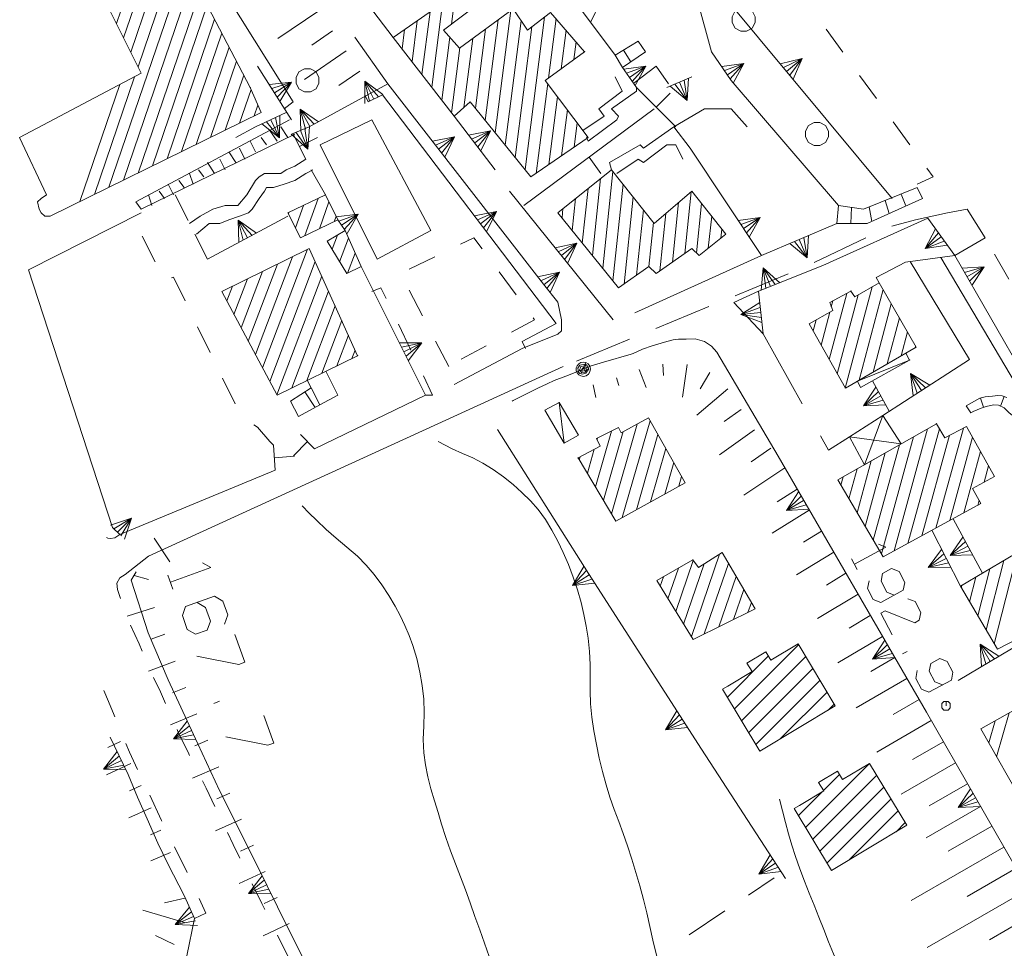
# Model space of a CAD drawing. Extents: x 2501204 to 2510112, y 4552515 to 4555012.
# Drawn here: x 2508992 to 2509129, y 4554663 to 4554793 of the extents above; entities that cross this region are included whole.
import ezdxf

# ---------------------------------------------------------------- set-up
doc = ezdxf.new("R2010")
doc.units = 0
doc.header["$MEASUREMENT"] = 0
doc.layers.add('146', color=250, linetype='CONTINUOUS', lineweight=5)
pattern_1 = [(45, (6548.4538, 2512.4368), (-1.3258252147, 1.3258252147), [])]

msp = doc.modelspace()

# ---------------------------------------------------------------- hatches: boundary and pattern name
at = {"layer": '146', "linetype": 'Continuous'}
h = msp.add_hatch(dxfattribs=at)
h.set_pattern_fill('ANSI31', color=256, scale=15, style=0)
h.set_pattern_definition(pattern_1)
h.paths.add_polyline_path([(2509090.73, 4554699.76), (2509094.11, 4554701.79), (2509093.4, 4554702.97), (2509096.03, 4554704.54), (2509096.74, 4554703.37), (2509100.55, 4554705.65), (2509105.74, 4554697), (2509095.19, 4554690.66), (2509090, 4554699.32)])
h = msp.add_hatch(dxfattribs=at)
h.set_pattern_fill('ANSI31', color=256, scale=15, style=0)
h.set_pattern_definition(pattern_1)
h.paths.add_polyline_path([(2509100.75, 4554683.07), (2509104.13, 4554685.1), (2509103.42, 4554686.27), (2509106.05, 4554687.85), (2509106.76, 4554686.68), (2509110.56, 4554688.96), (2509115.76, 4554680.3), (2509105.21, 4554673.97), (2509100.01, 4554682.63)])

# ---------------------------------------------------------------- linework, layer by layer
at = {"layer": '146', "lineweight": 5}
for p, q in [((2509052.08, 4554792.3), (2509054.4, 4554810.38)), ((2509052.33, 4554806.81), (2509049.34, 4554783.48)), ((2509005.23, 4554792.38), (2509009.37, 4554804.52)), ((2509011.41, 4554805.54), (2509006.24, 4554790.37)), ((2509007.24, 4554788.36), (2509012.83, 4554804.74)), ((2509029.95, 4554781.44), (2509015.2, 4554804.94)), ((2509088.45, 4554788.44), (2509084.2, 4554803.94)), ((2509113.7, 4554767.94), (2509084.2, 4554803.44)), ((2509013.85, 4554802.78), (2509008.25, 4554786.35)), ((2509004.19, 4554769.49), (2509014.87, 4554800.83)), ((2509074.95, 4554787.94), (2509066.45, 4554799.44)), ((2509015.89, 4554798.87), (2509006.22, 4554770.48)), ((2509043.95, 4554790.44), (2509038.2, 4554797.94)), ((2509008.25, 4554771.48), (2509016.92, 4554796.91)), ((2509017.94, 4554794.95), (2509010.28, 4554772.48)), ((2509033.52, 4554794.16), (2509027.79, 4554790.28)), ((2509047.95, 4554785.26), (2509049.08, 4554794.04)), ((2509060.39, 4554794.21), (2509058.2, 4554777.12)), ((2509012.31, 4554773.48), (2509018.96, 4554793)), ((2509047.3, 4554792.78), (2509046.57, 4554787.06)), ((2509056.81, 4554778.85), (2509058.61, 4554792.91)), ((2509059.59, 4554775.4), (2509061.82, 4554792.77)), ((2509062.38, 4554771.96), (2509065.11, 4554793.29)), ((2509066.7, 4554793.08), (2509065.63, 4554784.75)), ((2509019.99, 4554791.04), (2509014.34, 4554774.48)), ((2509035.44, 4554791.35), (2509032.55, 4554789.38)), ((2509045.18, 4554788.85), (2509045.53, 4554791.54)), ((2509056.83, 4554791.6), (2509055.42, 4554780.57)), ((2509063.32, 4554791.92), (2509060.99, 4554773.68)), ((2509067.41, 4554786.05), (2509068.1, 4554791.45)), ((2509106.82, 4554788.38), (2509104.47, 4554791.62)), ((2509043.2, 4554783.94), (2509038.57, 4554790.46)), ((2509050.72, 4554781.69), (2509051.84, 4554790.46)), ((2509053.81, 4554780.65), (2509055.05, 4554790.3)), ((2509069.51, 4554789.83), (2509069.19, 4554787.34)), ((2509078.2, 4554789.94), (2509074.95, 4554787.94)), ((2509078.2, 4554789.94), (2509074.95, 4554787.94)), ((2509016.37, 4554775.48), (2509021.01, 4554789.08)), ((2509037.36, 4554788.55), (2509031.51, 4554784.54)), ((2509053.27, 4554788.99), (2509052.1, 4554779.89)), ((2509076.16, 4554788.68), (2509077.16, 4554787.05)), ((2509091.2, 4554784.44), (2509088.45, 4554788.44)), ((2509022.03, 4554787.12), (2509018.4, 4554776.47)), ((2509090.66, 4554785.22), (2509092.97, 4554786.81)), ((2509098.95, 4554785.69), (2509101.11, 4554787.48)), ((2509020.43, 4554777.47), (2509023.05, 4554785.17)), ((2509029.7, 4554778.94), (2509024.95, 4554786.44)), ((2509039.28, 4554785.74), (2509036.32, 4554783.72)), ((2509077.95, 4554783.44), (2509076, 4554786.26)), ((2509076.98, 4554784.85), (2509079.28, 4554786.44)), ((2509080.7, 4554786.44), (2509077.6, 4554784.05)), ((2509082.45, 4554783.94), (2509080.7, 4554786.44)), ((2509111.51, 4554781.9), (2509109.16, 4554785.14)), ((2509000.13, 4554767.49), (2509005.71, 4554783.85)), ((2509007.77, 4554784.94), (2509002.16, 4554768.49)), ((2509027.33, 4554782.69), (2509029.69, 4554784.19)), ((2509043.2, 4554783.94), (2509032.2, 4554777.94)), ((2509041.23, 4554781.83), (2509039.98, 4554784.33)), ((2509064.95, 4554755.94), (2509043.2, 4554783.94)), ((2509065.54, 4554784), (2509063.92, 4554771.44)), ((2509082.2, 4554783.44), (2509085.7, 4554784.94)), ((2509083.95, 4554784.19), (2509085.06, 4554781.61)), ((2509106.2, 4554766.94), (2509091.2, 4554784.44)), ((2509024.07, 4554783.18), (2509022.46, 4554778.47)), ((2509040.45, 4554781.44), (2509039.95, 4554782.44)), ((2509042.45, 4554782.44), (2509040.45, 4554781.44)), ((2509066.7, 4554750.44), (2509042.45, 4554782.44)), ((2509083.45, 4554777.94), (2509077.95, 4554783.44)), ((2509080.7, 4554780.69), (2509082.68, 4554782.67)), ((2509028.7, 4554780.44), (2509029.95, 4554781.44)), ((2509065.69, 4554772.66), (2509066.91, 4554782.16)), ((2509024.49, 4554779.47), (2509025.01, 4554780.98)), ((2509024.7, 4554777.94), (2509028.95, 4554779.94)), ((2509032.26, 4554777.97), (2509030.92, 4554780.43)), ((2509062.2, 4554766.94), (2509080.45, 4554780.44)), ((2509068.29, 4554780.33), (2509067.46, 4554773.87)), ((2509087.45, 4554780.44), (2509083.2, 4554777.94)), ((2509089.45, 4554780.44), (2509087.45, 4554780.44)), ((2509091.2, 4554780.44), (2509089.45, 4554780.44)), ((2509093.45, 4554777.94), (2509091.2, 4554780.44)), ((2509007.95, 4554767.44), (2509029.45, 4554778.94)), ((2509026.83, 4554778.94), (2509028.02, 4554776.4)), ((2509058.2, 4554771.94), (2509052.45, 4554779.44)), ((2509069.23, 4554775.09), (2509069.67, 4554778.49)), ((2509116.2, 4554775.42), (2509113.86, 4554778.66)), ((2509008.7, 4554766.44), (2509030.2, 4554776.94)), ((2509021.95, 4554776.44), (2509024.7, 4554777.94)), ((2509026.7, 4554777.44), (2509027.7, 4554775.94)), ((2509029.2, 4554776.44), (2509028.2, 4554777.94)), ((2509029.7, 4554776.94), (2509032.2, 4554777.94)), ((2509031.7, 4554773.44), (2509029.95, 4554776.94)), ((2509030.95, 4554777.44), (2509031.99, 4554774.84)), ((2509055.33, 4554775.69), (2509057.55, 4554777.39)), ((2509024.7, 4554774.44), (2509023.95, 4554775.94)), ((2509026.2, 4554775.44), (2509025.45, 4554776.44)), ((2509030.83, 4554775.19), (2509033.33, 4554776.44)), ((2509050.28, 4554774.83), (2509052.49, 4554776.55)), ((2509071.05, 4554776.65), (2509071, 4554776.3)), ((2509021.95, 4554772.94), (2509020.95, 4554774.44)), ((2509022.45, 4554774.94), (2509023.2, 4554773.44)), ((2509095.45, 4554759.94), (2509085.45, 4554774.94)), ((2509017.95, 4554772.94), (2509018.95, 4554771.44)), ((2509020.45, 4554771.94), (2509019.7, 4554773.44)), ((2509071.33, 4554773.69), (2509072.99, 4554771.44)), ((2509015.45, 4554771.44), (2509015.95, 4554769.94)), ((2509017.45, 4554770.94), (2509016.7, 4554771.94)), ((2509034.45, 4554768.44), (2509032.47, 4554771.91)), ((2509073.23, 4554758.18), (2509074.65, 4554771.69)), ((2509014.7, 4554769.44), (2509013.95, 4554770.44)), ((2509072.94, 4554770.73), (2509071.81, 4554759.94)), ((2509011.95, 4554767.94), (2509011.2, 4554768.94)), ((2509012.45, 4554769.94), (2509013.2, 4554768.44)), ((2509074.7, 4554750.94), (2509060.2, 4554768.94)), ((2509070.38, 4554761.7), (2509071.18, 4554769.32)), ((2509076.07, 4554769.91), (2509074.65, 4554756.43)), ((2509085.62, 4554768.87), (2509084.71, 4554760.24)), ((2509008.7, 4554766.44), (2509007.95, 4554767.44)), ((2509009.7, 4554768.44), (2509010.2, 4554766.94)), ((2509013.45, 4554768.44), (2509015.24, 4554764.86)), ((2509031.58, 4554762.73), (2509033.43, 4554767.94)), ((2509034.95, 4554767.44), (2509033.62, 4554763.7)), ((2509069.43, 4554767.92), (2509068.96, 4554763.46)), ((2509076.22, 4554755.97), (2509077.5, 4554768.14)), ((2509082.97, 4554759.03), (2509083.85, 4554767.35)), ((2509086.33, 4554760.32), (2509087.05, 4554767.23)), ((2509112.75, 4554767.66), (2509113.29, 4554765.83)), ((2509114.98, 4554768.55), (2509115.62, 4554766.88)), ((2508992.95, 4554757.94), (2509008.7, 4554765.94)), ((2509029.27, 4554765.79), (2509029.34, 4554766)), ((2509031.38, 4554766.96), (2509030.26, 4554763.81)), ((2509056.13, 4554764.39), (2509058.36, 4554766.09)), ((2509067.54, 4554765.22), (2509067.67, 4554766.51)), ((2509078.92, 4554766.36), (2509077.95, 4554757.2)), ((2509108.03, 4554766.68), (2509107.92, 4554764.44)), ((2509110.47, 4554766.74), (2509110.85, 4554764.73)), ((2509124.2, 4554766.44), (2509121.45, 4554765.94)), ((2509029.2, 4554765.44), (2509017.95, 4554759.44)), ((2509023.58, 4554762.44), (2509022.26, 4554764.91)), ((2509035.66, 4554764.67), (2509035.94, 4554765.45)), ((2509037.2, 4554763.44), (2509036.2, 4554764.94)), ((2509036.7, 4554764.19), (2509039.03, 4554765.74)), ((2509079.69, 4554758.43), (2509080.34, 4554764.58)), ((2509082.08, 4554765.83), (2509081.24, 4554757.81)), ((2509088.47, 4554765.44), (2509088, 4554760.98)), ((2509092.94, 4554763.71), (2509095.27, 4554765.26)), ((2509118.71, 4554765.17), (2509104.02, 4554758.54)), ((2509118.71, 4554765.17), (2509122.45, 4554759.94)), ((2509089.76, 4554762.38), (2509089.89, 4554763.65)), ((2509095.45, 4554759.94), (2509105.95, 4554764.44)), ((2509010.64, 4554759.07), (2509008.85, 4554762.64)), ((2509017.95, 4554759.44), (2509016.2, 4554762.94)), ((2509036.14, 4554762.8), (2509035.39, 4554760.82)), ((2509036.44, 4554759.09), (2509037.68, 4554762.37)), ((2509100.7, 4554762.19), (2509101.81, 4554759.61)), ((2509110.04, 4554762.42), (2509102.82, 4554758.97)), ((2509120.58, 4554762.55), (2509118.31, 4554760.93)), ((2509025.67, 4554744.24), (2509031.96, 4554760.82)), ((2509067.45, 4554759.94), (2509069.63, 4554761.69)), ((2509029.86, 4554759.79), (2509024.67, 4554746.11)), ((2509033.03, 4554759.11), (2509026.67, 4554742.36)), ((2509038.61, 4554760.3), (2509037.54, 4554757.48)), ((2509046.17, 4554758.03), (2509049.76, 4554759.78)), ((2509077.7, 4554751.94), (2509095.45, 4554759.94)), ((2509111.45, 4554756.89), (2509115.59, 4554759.02)), ((2509115.59, 4554759.02), (2509122.45, 4554759.94)), ((2509116.21, 4554759.1), (2509124.52, 4554745.41)), ((2509120.51, 4554759.68), (2509147.02, 4554714.84)), ((2509148.09, 4554715.36), (2509122.45, 4554759.94)), ((2509130.01, 4554756.65), (2509128.03, 4554760.12)), ((2509004.7, 4554721.94), (2508992.95, 4554757.94)), ((2509025.66, 4554757.73), (2509022.67, 4554749.85)), ((2509023.67, 4554747.98), (2509027.76, 4554758.76)), ((2509048.45, 4554740.44), (2509039.45, 4554758.44)), ((2509058.74, 4554757.66), (2509061.12, 4554754.44)), ((2509065, 4554755.87), (2509067.19, 4554757.62)), ((2509104.02, 4554758.54), (2509095.03, 4554754.97)), ((2509096.69, 4554755.63), (2509095.66, 4554758.23)), ((2509124.16, 4554756.97), (2509126.59, 4554758.36)), ((2509021.67, 4554751.73), (2509023.56, 4554756.7)), ((2509027.68, 4554740.49), (2509033.96, 4554757.05)), ((2509099.15, 4554757.39), (2509091.75, 4554754.34)), ((2509111.91, 4554756.14), (2509111.45, 4554756.89)), ((2509021.46, 4554755.68), (2509020.67, 4554753.6)), ((2509034.88, 4554754.98), (2509029.74, 4554741.44)), ((2509048.02, 4554751.54), (2509046.17, 4554755.09)), ((2509066.95, 4554753.44), (2509064.95, 4554755.94)), ((2509095.03, 4554754.97), (2509091.57, 4554753.39)), ((2509095.03, 4554754.97), (2509095.67, 4554749)), ((2509107.15, 4554741.41), (2509110.9, 4554755.57)), ((2509112.45, 4554755.19), (2509109.1, 4554742.51)), ((2509104.9, 4554745.41), (2509107.35, 4554754.66)), ((2509105.42, 4554753.61), (2509105.2, 4554752.8)), ((2509108.95, 4554754.46), (2509106.03, 4554743.41)), ((2509031.85, 4554742.46), (2509035.81, 4554752.92)), ((2509067.45, 4554750.94), (2509066.95, 4554753.44)), ((2509088.05, 4554752.82), (2509080.66, 4554749.77)), ((2509091.57, 4554753.39), (2509095.67, 4554749)), ((2509111.06, 4554743.65), (2509113.59, 4554753.22)), ((2509036.74, 4554750.85), (2509033.95, 4554743.49)), ((2509067.45, 4554749.44), (2509067.45, 4554750.94)), ((2509095.35, 4554751.98), (2509092.56, 4554751.69)), ((2509102.65, 4554749.41), (2509103.06, 4554750.95)), ((2509105, 4554752.03), (2509103.78, 4554747.41)), ((2509114.72, 4554751.25), (2509113.01, 4554744.79)), ((2509018.33, 4554746.4), (2509016.58, 4554750)), ((2509046.41, 4554746.74), (2509044.67, 4554750.34)), ((2509061.95, 4554747.94), (2509066.7, 4554750.44)), ((2509066.95, 4554748.94), (2509067.45, 4554749.44)), ((2509036.05, 4554744.52), (2509037.67, 4554748.8)), ((2509051.7, 4554744.44), (2509049.86, 4554747.99)), ((2509061.95, 4554746.94), (2509066.95, 4554748.94)), ((2509076.96, 4554748.25), (2509069.56, 4554745.2)), ((2509095.67, 4554749), (2509101.12, 4554739.21)), ((2509114.97, 4554745.93), (2509115.85, 4554749.27)), ((2509038.6, 4554746.73), (2509038.15, 4554745.54)), ((2509045.42, 4554746.5), (2509047.93, 4554747.76)), ((2509052.45, 4554741.94), (2509061.95, 4554746.94)), ((2509056.95, 4554747.35), (2509053.42, 4554745.48)), ((2509062.45, 4554746.94), (2509061.95, 4554747.94)), ((2509116.99, 4554747.3), (2509116.92, 4554747.07)), ((2509089.21, 4554746.43), (2509097.75, 4554731.89)), ((2509116.15, 4554745.33), (2509108.87, 4554742.39)), ((2509124.52, 4554745.41), (2509112.39, 4554737.61)), ((2509078.33, 4554744.03), (2509079.32, 4554741.5)), ((2509081.63, 4554744.75), (2509081.71, 4554743.19)), ((2509085.03, 4554744.71), (2509084.38, 4554740.16)), ((2509021.83, 4554739.21), (2509020.08, 4554742.81)), ((2509075.14, 4554742.85), (2509075.49, 4554741.77)), ((2509088.23, 4554743.6), (2509086.84, 4554741.3)), ((2509110.94, 4554742.44), (2509113.31, 4554738.2)), ((2509117.8, 4554741.09), (2509116.29, 4554743.44)), ((2509029.57, 4554739.61), (2509032.45, 4554741.44)), ((2509031.95, 4554742.44), (2509032.45, 4554741.44)), ((2509071.88, 4554741.87), (2509072.26, 4554740.12)), ((2509090.75, 4554741.31), (2509086.39, 4554737.64)), ((2509031.6, 4554740.89), (2509033, 4554738.69)), ((2509032.95, 4554732.94), (2509048.45, 4554740.44)), ((2509112.12, 4554740.32), (2509109.68, 4554738.96)), ((2509126.49, 4554738.74), (2509126.08, 4554740.03)), ((2509128.85, 4554738.9), (2509129.36, 4554740.23)), ((2509067.13, 4554739.39), (2509067.86, 4554733.74)), ((2509092.57, 4554738.42), (2509090.21, 4554736.75)), ((2509109.84, 4554730.7), (2509112.39, 4554737.61)), ((2509058.54, 4554735.62), (2509071.24, 4554715.5)), ((2509074.46, 4554723.86), (2509078.06, 4554736.4)), ((2509079.86, 4554736.86), (2509075.96, 4554723.32)), ((2509094.46, 4554735.59), (2509089.58, 4554732.09)), ((2509113.97, 4554718.65), (2509118.65, 4554735.71)), ((2509120.32, 4554735.74), (2509115.92, 4554719.71)), ((2509123.66, 4554735.83), (2509119.82, 4554721.84)), ((2509030.95, 4554734.94), (2509032.95, 4554732.94)), ((2509072.21, 4554727.62), (2509074.45, 4554735.42)), ((2509072.5, 4554734.44), (2509072.45, 4554734.24)), ((2509076.09, 4554735.34), (2509073.33, 4554725.75)), ((2509077.94, 4554724.42), (2509080.96, 4554734.91)), ((2509104.81, 4554732.73), (2509103.69, 4554734.74)), ((2509107.72, 4554734.6), (2509104.81, 4554732.73)), ((2509107.72, 4554734.6), (2509114.97, 4554733.62)), ((2509116.69, 4554734.59), (2509112.2, 4554718.24)), ((2509117.87, 4554720.78), (2509121.72, 4554734.82)), ((2509121.77, 4554722.9), (2509124.96, 4554734.54)), ((2509027.45, 4554729.94), (2509027.2, 4554733.44)), ((2509031.95, 4554733.94), (2509029.97, 4554731.96)), ((2509072.05, 4554732.88), (2509071.09, 4554729.51)), ((2509082.06, 4554732.96), (2509079.92, 4554725.51)), ((2509096.73, 4554733.03), (2509093.98, 4554731.13)), ((2509111.06, 4554720.16), (2509114.72, 4554733.48)), ((2509027.33, 4554731.69), (2509030.12, 4554731.89)), ((2509069.96, 4554731.39), (2509070.09, 4554731.83)), ((2509097.75, 4554731.89), (2509118.5, 4554696.11)), ((2509112.75, 4554732.35), (2509109.93, 4554722.08)), ((2509126.08, 4554732.55), (2509123.72, 4554723.96)), ((2509081.9, 4554726.61), (2509083.17, 4554731.01)), ((2509098.7, 4554730.25), (2509092.98, 4554726.44)), ((2509108.82, 4554730.12), (2509107.67, 4554725.92)), ((2509108.8, 4554724), (2509110.79, 4554731.24)), ((2509126.56, 4554728.25), (2509127.19, 4554730.55)), ((2509027.45, 4554729.94), (2509005.7, 4554720.94)), ((2509084.27, 4554729.07), (2509083.88, 4554727.7)), ((2509106.54, 4554727.85), (2509106.86, 4554729)), ((2509100.41, 4554727.3), (2509097.61, 4554725.51)), ((2509101.33, 4554725.71), (2509098.91, 4554724.3)), ((2509125.67, 4554725.03), (2509125.86, 4554725.73)), ((2509005.38, 4554721.26), (2509007.36, 4554723.25)), ((2509102.12, 4554724.35), (2509096.93, 4554721.16)), ((2509005.7, 4554720.94), (2509004.7, 4554721.94)), ((2509122.22, 4554723.16), (2509126.32, 4554715.53)), ((2509012.7, 4554717.11), (2509010.51, 4554720.46)), ((2509103.83, 4554721.41), (2509101.29, 4554719.86)), ((2509119.26, 4554721.54), (2509123.25, 4554713.71)), ((2509124.27, 4554719.34), (2509121.8, 4554718.02)), ((2509089.56, 4554718.19), (2509085.63, 4554706.69)), ((2509105.53, 4554718.47), (2509100.33, 4554715.3)), ((2509127.99, 4554705.67), (2509131.24, 4554718.46)), ((2509085.88, 4554717.32), (2509083.45, 4554710.2)), ((2509084.54, 4554708.44), (2509087.41, 4554716.84)), ((2509087.44, 4554707.06), (2509090.81, 4554716.91)), ((2509108.02, 4554717.57), (2509108.83, 4554716.07)), ((2509121.25, 4554717.62), (2509118.76, 4554716.35)), ((2509129.3, 4554717.3), (2509126.84, 4554707.62)), ((2509007.97, 4554715.72), (2509007.29, 4554714.59)), ((2509009.7, 4554714.66), (2509007.7, 4554715.22)), ((2509012.42, 4554715.26), (2509013.11, 4554713.32)), ((2509071.35, 4554715.32), (2509069, 4554713.81)), ((2509071.24, 4554715.5), (2509087.05, 4554690.95)), ((2509081.72, 4554715.03), (2509081.27, 4554713.72)), ((2509082.36, 4554711.96), (2509083.83, 4554716.26)), ((2509091.88, 4554715.09), (2509089.48, 4554708.05)), ((2509107.24, 4554715.53), (2509104.53, 4554713.89)), ((2509125.41, 4554714.99), (2509124.53, 4554711.53)), ((2509125.69, 4554709.58), (2509127.35, 4554716.15)), ((2509007.29, 4554714.59), (2509009.68, 4554707.19)), ((2509123.38, 4554713.48), (2509123.46, 4554713.83)), ((2509091.51, 4554709.05), (2509092.95, 4554713.27)), ((2509108.94, 4554712.59), (2509103.28, 4554709.19)), ((2509094.02, 4554711.45), (2509093.54, 4554710.05)), ((2509010.55, 4554710.74), (2509006.73, 4554709.53)), ((2509110.65, 4554709.64), (2509107.68, 4554707.88)), ((2509009.68, 4554707.19), (2509012.45, 4554700.64)), ((2509012, 4554707), (2509010.11, 4554706.34)), ((2509112.36, 4554706.71), (2509106.11, 4554703.03)), ((2509131.89, 4554705.86), (2509122.96, 4554700.56)), ((2509127.43, 4554703.21), (2509126, 4554705.62)), ((2509113.37, 4554704.95), (2509110.95, 4554703.54)), ((2509115.16, 4554704.26), (2509115.79, 4554704.6)), ((2509013.44, 4554703.26), (2509009.7, 4554701.85)), ((2509114.06, 4554703.76), (2509110.72, 4554701.81)), ((2509012.45, 4554700.64), (2509016.01, 4554692.98)), ((2509115.77, 4554700.82), (2509108.66, 4554696.7)), ((2509014.94, 4554699.56), (2509013.09, 4554698.8)), ((2509018.85, 4554697.35), (2509019.66, 4554697.64)), ((2509117.47, 4554697.88), (2509113.85, 4554695.79)), ((2509016.48, 4554695.87), (2509012.79, 4554694.34)), ((2509118.5, 4554696.11), (2509132.21, 4554672.27)), ((2509128.32, 4554689.89), (2509130.09, 4554696.01)), ((2509084.35, 4554695.15), (2509082, 4554693.63)), ((2509119.18, 4554694.94), (2509111.56, 4554690.54)), ((2509128.1, 4554694.89), (2509127.21, 4554691.84)), ((2509015.73, 4554693.57), (2509013.19, 4554692.39)), ((2509016.01, 4554692.98), (2509019.63, 4554685.17)), ((2509005.8, 4554692), (2509004.04, 4554691.19)), ((2509004.37, 4554692.64), (2509005.59, 4554690.11)), ((2509018.02, 4554692.18), (2509016.18, 4554691.4)), ((2509120.87, 4554691.99), (2509116.53, 4554689.48)), ((2509087.05, 4554690.95), (2509098.81, 4554672.86)), ((2509005.94, 4554689.35), (2509003.42, 4554688.15)), ((2509007.26, 4554688.93), (2509003.85, 4554687.35)), ((2509005.59, 4554690.11), (2509006.87, 4554687.41)), ((2509122.57, 4554689.05), (2509114.96, 4554684.65)), ((2509006.87, 4554687.41), (2509008.2, 4554684.21)), ((2509019.56, 4554688.48), (2509015.88, 4554686.91)), ((2509124.26, 4554686.09), (2509118.9, 4554683)), ((2509008.71, 4554685.85), (2509007.06, 4554685.1)), ((2509021.1, 4554684.79), (2509019.26, 4554683.99)), ((2509019.63, 4554685.17), (2509024.89, 4554674.68)), ((2509008.2, 4554684.21), (2509009.52, 4554681.19)), ((2509125.37, 4554684.16), (2509122.94, 4554682.77)), ((2509010.08, 4554682.74), (2509006.98, 4554681.34)), ((2509126.07, 4554682.95), (2509118.45, 4554678.55)), ((2509009.52, 4554681.19), (2509011.02, 4554677.82)), ((2509022.73, 4554681.14), (2509019.07, 4554679.52)), ((2509011.44, 4554679.63), (2509009.99, 4554678.98)), ((2509127.65, 4554680.2), (2509121.52, 4554676.68)), ((2509011.02, 4554677.82), (2509012.44, 4554674.9)), ((2509012.81, 4554676.51), (2509010.06, 4554675.31)), ((2509015.1, 4554673.68), (2509013.37, 4554677.29)), ((2509024.38, 4554677.5), (2509022.56, 4554676.67)), ((2509129.34, 4554677.25), (2509116.35, 4554669.78)), ((2509097.41, 4554675.01), (2509095.06, 4554673.49)), ((2509012.44, 4554674.9), (2509014.77, 4554670.37)), ((2509026.04, 4554673.85), (2509022.4, 4554672.18)), ((2509024.89, 4554674.68), (2509029.17, 4554666.07)), ((2509131.04, 4554674.3), (2509124.18, 4554670.36)), ((2509093.63, 4554670.55), (2509097.2, 4554672.94)), ((2509026.23, 4554672), (2509023.72, 4554670.75)), ((2509132.73, 4554671.35), (2509118.58, 4554663.21)), ((2509014.8, 4554670.1), (2509011.93, 4554669.47)), ((2509014.77, 4554670.37), (2509016.13, 4554667.27)), ((2509027.69, 4554670.21), (2509025.88, 4554669.36)), ((2509014.74, 4554666.73), (2509008.91, 4554668.45)), ((2509085.31, 4554665), (2509090.3, 4554668.33)), ((2509134.43, 4554668.41), (2509127.32, 4554664.31)), ((2509016, 4554667.57), (2509013.43, 4554666.45)), ((2509016.13, 4554667.27), (2509015.09, 4554662.06)), ((2509029.38, 4554666.58), (2509025.77, 4554664.86)), ((2509029.17, 4554666.07), (2509034.77, 4554654.89)), ((2509013.31, 4554663.64), (2509010.69, 4554664.88)), ((2509029.52, 4554661.33), (2509027.75, 4554664.92))]:
    msp.add_line(p, q, dxfattribs=at)
at = {"layer": '146', "linetype": 'Continuous'}
for points in [[(2509090.73, 4554699.76), (2509094.11, 4554701.79), (2509093.4, 4554702.97), (2509096.03, 4554704.54), (2509096.74, 4554703.37), (2509100.55, 4554705.65), (2509105.74, 4554697), (2509095.19, 4554690.66), (2509090, 4554699.32), (2509090.73, 4554699.76)], [(2509100.75, 4554683.07), (2509104.13, 4554685.1), (2509103.42, 4554686.27), (2509106.05, 4554687.85), (2509106.76, 4554686.68), (2509110.56, 4554688.96), (2509115.76, 4554680.3), (2509105.21, 4554673.97), (2509100.01, 4554682.63), (2509100.75, 4554683.07)]]:
    msp.add_lwpolyline(points, dxfattribs=at)
at = {"layer": '146', "lineweight": 5}
for points in [[(2509070.7, 4554788.44, 0), (2509065.2, 4554784.44, 0), (2509071.2, 4554776.44, 0), (2509063.2, 4554770.94, 0), (2509054.7, 4554781.44, 0), (2509052.45, 4554779.44, 0), (2509043.95, 4554790.44, 0), (2509048.95, 4554793.94, 0), (2509050.2, 4554794.94, 0), (2509045.2, 4554800.94, 0), (2509053.7, 4554807.94, 0), (2509052.7, 4554808.94, 0), (2509060.95, 4554815.94, 0), (2509064.2, 4554810.94, 0), (2509061.95, 4554809.44, 0), (2509066.95, 4554802.94, 0), (2509058.2, 4554796.94, 0), (2509050.95, 4554791.44, 0), (2509053.2, 4554788.94, 0), (2509060.7, 4554794.44, 0), (2509062.7, 4554791.44, 0), (2509065.95, 4554793.94, 0)], [(2509023.95, 4554783.44, 0), (2509025.45, 4554779.94, 0), (2508995.95, 4554765.44, 0), (2508995.2, 4554765.44, 0), (2508994.7, 4554765.94, 0), (2508994.45, 4554766.44, 0), (2508994.2, 4554767.44, 0), (2508994.7, 4554767.94, 0), (2508995.45, 4554768.44, 0), (2508991.7, 4554776.44, 0), (2509008.7, 4554785.44, 0), (2509002.95, 4554796.94, 0), (2509006.95, 4554798.94, 0), (2509005.2, 4554802.44, 0), (2509012.2, 4554805.94, 0)], [(2509094.55, 4554793.34, 0), (2509094.15, 4554794.14, 0), (2509093.35, 4554794.54, 0), (2509092.55, 4554794.54, 0), (2509091.75, 4554794.14, 0), (2509091.35, 4554793.34, 0), (2509091.35, 4554792.54, 0), (2509091.75, 4554791.74, 0), (2509092.55, 4554791.34, 0), (2509093.35, 4554791.34, 0), (2509094.15, 4554791.74, 0), (2509094.55, 4554792.54, 0)], [(2509033.55, 4554784.84, 0), (2509033.15, 4554785.64, 0), (2509032.35, 4554786.04, 0), (2509031.55, 4554786.04, 0), (2509030.75, 4554785.64, 0), (2509030.35, 4554784.84, 0), (2509030.35, 4554784.04, 0), (2509030.75, 4554783.24, 0), (2509031.55, 4554782.84, 0), (2509032.35, 4554782.84, 0), (2509033.15, 4554783.24, 0), (2509033.55, 4554784.04, 0)], [(2509041.7, 4554759.44, 0), (2509049.2, 4554763.44, 0), (2509040.95, 4554778.94, 0), (2509033.7, 4554775.44, 0)], [(2509104.8, 4554777.34, 0), (2509104.4, 4554778.14, 0), (2509103.6, 4554778.54, 0), (2509102.8, 4554778.54, 0), (2509102, 4554778.14, 0), (2509101.6, 4554777.34, 0), (2509101.6, 4554776.54, 0), (2509102, 4554775.74, 0), (2509102.8, 4554775.34, 0), (2509103.6, 4554775.34, 0), (2509104.4, 4554775.74, 0), (2509104.8, 4554776.54, 0)], [(2509074.45, 4554771.94, 0), (2509080.45, 4554764.44, 0), (2509085.7, 4554768.94, 0), (2509090.45, 4554762.94, 0), (2509086.7, 4554759.94, 0), (2509085.7, 4554760.94, 0), (2509080.7, 4554757.44, 0), (2509079.7, 4554758.44, 0), (2509075.45, 4554755.44, 0), (2509066.95, 4554765.94, 0)], [(2509034.45, 4554768.44, 0), (2509036.2, 4554764.94, 0), (2509030.95, 4554762.44, 0), (2509029.2, 4554765.94, 0)], [(2509037.2, 4554763.44, 0), (2509039.45, 4554758.44, 0), (2509037.45, 4554757.44, 0), (2509034.7, 4554761.94, 0)], [(2509038.95, 4554745.94, 0), (2509027.7, 4554740.44, 0), (2509019.95, 4554754.94, 0), (2509032.2, 4554760.94, 0)], [(2509107.93, 4554754.99, 0), (2509104.98, 4554753.37, 0), (2509105.41, 4554752.26, 0), (2509102.09, 4554750.41, 0), (2509107.17, 4554741.39, 0), (2509117.07, 4554747.16, 0), (2509111.91, 4554756.14, 0), (2509108.47, 4554754.2, 0)], [(2509116.15, 4554745.33, 0), (2509109.28, 4554741.52, 0), (2509108.87, 4554742.39, 0), (2509115.6, 4554746.3, 0)], [(2509070.6, 4554744.33, 0), (2509070.71, 4554744.26, 0), (2509070.72, 4554743.86, 0), (2509070.41, 4554743.79, 0), (2509070.26, 4554743.91, 0), (2509070.39, 4554744.18, 0)], [(2509067.13, 4554739.39, 0), (2509065.13, 4554738.34, 0), (2509067.86, 4554733.74, 0), (2509069.84, 4554734.85, 0)], [(2509069.79, 4554731.67, 0), (2509075.07, 4554722.83, 0), (2509084.77, 4554728.19, 0), (2509079.64, 4554737.25, 0), (2509075.8, 4554735.18, 0), (2509075.43, 4554735.91, 0), (2509072.38, 4554734.37, 0), (2509072.87, 4554733.31, 0)], [(2509107.72, 4554734.6, 0), (2509109.84, 4554730.7, 0), (2509114.97, 4554733.62, 0), (2509112.39, 4554737.61, 0)], [(2509119.9, 4554736.43, 0), (2509106.11, 4554728.58, 0), (2509112.44, 4554717.83, 0), (2509126.12, 4554725.28, 0), (2509124.95, 4554727.4, 0), (2509128.03, 4554729.05, 0), (2509124.11, 4554736.07, 0), (2509121.08, 4554734.49, 0)], [(2509133.19, 4554719.62, 0), (2509123.25, 4554713.71, 0), (2509128.44, 4554704.91, 0), (2509131.59, 4554706.56, 0), (2509131.89, 4554705.86, 0), (2509135.23, 4554707.79, 0), (2509134.86, 4554708.45, 0), (2509138.28, 4554710.59, 0)], [(2509085.82, 4554717.41, 0), (2509080.79, 4554714.5, 0), (2509085.88, 4554706.29, 0), (2509094.55, 4554710.55, 0), (2509089.93, 4554718.42, 0), (2509086.61, 4554716.34, 0)], [(2509140.13, 4554701.66, 0), (2509126.12, 4554693.78, 0), (2509132.29, 4554682.86, 0), (2509146.49, 4554690.69, 0), (2509145.52, 4554692.75, 0), (2509148.11, 4554694.38, 0), (2509144.09, 4554701.12, 0), (2509141.28, 4554699.76, 0)]]:
    msp.add_polyline3d(points, close=True, dxfattribs=at)
for points in [[(2509071.54, 4554792.56, 0), (2509072.96, 4554795.35, 0), (2509069.87, 4554794.81, 0)], [(2509074.95, 4554787.94, 0), (2509076, 4554786.26, 0), (2509079.2, 4554788.44, 0), (2509078.2, 4554789.94, 0)], [(2509091.46, 4554784.07, 0), (2509092.97, 4554786.81, 0), (2509089.87, 4554786.37, 0)], [(2509091.06, 4554784.64, 0), (2509092.97, 4554786.81, 0), (2509090.27, 4554785.8, 0)], [(2509099.85, 4554784.61, 0), (2509101.11, 4554787.48, 0), (2509098.06, 4554786.76, 0)], [(2509099.4, 4554785.15, 0), (2509101.11, 4554787.48, 0), (2509098.51, 4554786.23, 0)], [(2509077.77, 4554783.7, 0), (2509079.28, 4554786.44, 0), (2509076.18, 4554786, 0)], [(2509077.37, 4554784.28, 0), (2509079.28, 4554786.44, 0), (2509076.58, 4554785.43, 0)], [(2509028.08, 4554781.5, 0), (2509029.69, 4554784.19, 0), (2509026.58, 4554783.87, 0)], [(2509027.7, 4554782.1, 0), (2509029.69, 4554784.19, 0), (2509026.95, 4554783.28, 0)], [(2509042.49, 4554782.45, 0), (2509039.98, 4554784.33, 0), (2509039.98, 4554781.2, 0)], [(2509041.86, 4554782.14, 0), (2509039.98, 4554784.33, 0), (2509040.61, 4554781.51, 0)], [(2509070.45, 4554777.44, 0), (2509073.45, 4554779.44, 0), (2509072.7, 4554780.44, 0), (2509075.95, 4554782.94, 0), (2509074.95, 4554784.94, 0)], [(2509082.67, 4554783.64, 0), (2509085.06, 4554781.61, 0), (2509085.24, 4554784.74, 0)], [(2509083.31, 4554783.91, 0), (2509085.06, 4554781.61, 0), (2509084.6, 4554784.46, 0)], [(2509077.95, 4554783.44, 0), (2509077.95, 4554782.94, 0), (2509074.45, 4554780.44, 0), (2509075.45, 4554779.44, 0), (2509075.2, 4554778.94, 0), (2509071.2, 4554775.94, 0), (2509070.95, 4554776.44, 0)], [(2509033.49, 4554778.64, 0), (2509030.92, 4554780.43, 0), (2509031.03, 4554777.3, 0)], [(2509032.87, 4554778.3, 0), (2509030.92, 4554780.43, 0), (2509031.65, 4554777.63, 0)], [(2509025.56, 4554778.34, 0), (2509028.02, 4554776.4, 0), (2509028.1, 4554779.53, 0)], [(2509026.2, 4554778.64, 0), (2509028.02, 4554776.4, 0), (2509027.46, 4554779.23, 0)], [(2509029.65, 4554776.92, 0), (2509031.99, 4554774.84, 0), (2509032.25, 4554777.96, 0)], [(2509030.3, 4554777.18, 0), (2509031.99, 4554774.84, 0), (2509031.6, 4554777.7, 0)], [(2509056.18, 4554774.58, 0), (2509057.55, 4554777.39, 0), (2509054.48, 4554776.8, 0)], [(2509055.75, 4554775.13, 0), (2509057.55, 4554777.39, 0), (2509054.9, 4554776.24, 0)], [(2509085.45, 4554774.94, 0), (2509083.2, 4554777.94, 0), (2509078.95, 4554774.94, 0), (2509078.45, 4554775.44, 0), (2509074.2, 4554772.94, 0), (2509074.45, 4554771.94, 0)], [(2509051.14, 4554773.72, 0), (2509052.49, 4554776.55, 0), (2509049.42, 4554775.93, 0)], [(2509050.71, 4554774.27, 0), (2509052.49, 4554776.55, 0), (2509049.85, 4554775.38, 0)], [(2509075.2, 4554771.44, 0), (2509078.2, 4554773.44, 0), (2509078.95, 4554772.94, 0), (2509082.2, 4554775.44, 0), (2509082.95, 4554775.44, 0), (2509083.45, 4554775.44, 0), (2509084.45, 4554773.44, 0)], [(2509015.45, 4554764.44, 0), (2509016.95, 4554765.44, 0), (2509018.7, 4554766.44, 0), (2509020.45, 4554766.94, 0), (2509022.2, 4554766.94, 0), (2509023.45, 4554768.44, 0), (2509024.7, 4554770.44, 0), (2509025.2, 4554770.94, 0), (2509025.95, 4554771.44, 0), (2509027.2, 4554771.44, 0), (2509028.2, 4554771.44, 0), (2509028.95, 4554771.94, 0), (2509030.2, 4554772.44, 0), (2509031.7, 4554773.44, 0)], [(2509032.7, 4554771.94, 0), (2509031.7, 4554771.44, 0), (2509030.2, 4554770.44, 0), (2509028.7, 4554769.94, 0), (2509027.2, 4554769.44, 0), (2509026.45, 4554769.44, 0), (2509026.2, 4554769.44, 0), (2509025.95, 4554768.94, 0), (2509025.2, 4554767.94, 0), (2509024.2, 4554766.44, 0), (2509023.7, 4554765.94, 0), (2509022.45, 4554765.44, 0), (2509020.95, 4554764.94, 0), (2509019.7, 4554764.44, 0), (2509018.2, 4554764.44, 0), (2509016.45, 4554762.94, 0)], [(2509117.2, 4554769.94, 0), (2509119.45, 4554770.94, 0), (2509118.55, 4554772.18, 0)], [(2509106.2, 4554766.94, 0), (2509105.95, 4554764.44, 0), (2509110.2, 4554764.44, 0), (2509117.95, 4554767.94, 0), (2509117.2, 4554769.44, 0)], [(2509117.2, 4554769.44, 0), (2509109.7, 4554766.44, 0), (2509106.2, 4554766.94, 0)], [(2509056.97, 4554763.28, 0), (2509058.36, 4554766.09, 0), (2509055.28, 4554765.51, 0)], [(2509056.55, 4554763.84, 0), (2509058.36, 4554766.09, 0), (2509055.7, 4554764.95, 0)], [(2509121.45, 4554765.94, 0), (2509116.95, 4554764.94, 0), (2509113.68, 4554764.06, 0)], [(2509122.45, 4554759.94, 0), (2509126.7, 4554762.44, 0), (2509124.2, 4554766.44, 0)], [(2509024.81, 4554763.1, 0), (2509022.26, 4554764.91, 0), (2509022.34, 4554761.78, 0)], [(2509024.2, 4554762.76, 0), (2509022.26, 4554764.91, 0), (2509022.96, 4554762.11, 0)], [(2509037.48, 4554763.02, 0), (2509039.03, 4554765.74, 0), (2509035.93, 4554765.35, 0)], [(2509037.09, 4554763.6, 0), (2509039.03, 4554765.74, 0), (2509036.32, 4554764.77, 0)], [(2509093.72, 4554762.54, 0), (2509095.27, 4554765.26, 0), (2509092.16, 4554764.87, 0)], [(2509093.33, 4554763.12, 0), (2509095.27, 4554765.26, 0), (2509092.55, 4554764.29, 0)], [(2509119.77, 4554763.69, 0), (2509118.31, 4554760.93, 0), (2509121.4, 4554761.42, 0)], [(2509120.18, 4554763.12, 0), (2509118.31, 4554760.93, 0), (2509120.99, 4554761.98, 0)], [(2509053.36, 4554761.54, 0), (2509055.2, 4554762.44, 0), (2509056.36, 4554760.87, 0)], [(2509099.42, 4554761.64, 0), (2509101.81, 4554759.61, 0), (2509101.99, 4554762.74, 0)], [(2509100.06, 4554761.91, 0), (2509101.81, 4554759.61, 0), (2509101.35, 4554762.46, 0)], [(2509068.33, 4554758.85, 0), (2509069.63, 4554761.69, 0), (2509066.58, 4554761.03, 0)], [(2509067.89, 4554759.39, 0), (2509069.63, 4554761.69, 0), (2509067.01, 4554760.48, 0)], [(2509065.88, 4554754.78, 0), (2509067.19, 4554757.62, 0), (2509064.13, 4554756.97, 0)], [(2509065.44, 4554755.33, 0), (2509067.19, 4554757.62, 0), (2509064.57, 4554756.42, 0)], [(2509097.99, 4554756.15, 0), (2509095.66, 4554758.23, 0), (2509095.39, 4554755.12, 0)], [(2509097.34, 4554755.89, 0), (2509095.66, 4554758.23, 0), (2509096.04, 4554755.37, 0)], [(2509124.86, 4554755.75, 0), (2509126.59, 4554758.36, 0), (2509123.46, 4554758.18, 0)], [(2509124.51, 4554756.36, 0), (2509126.59, 4554758.36, 0), (2509123.81, 4554757.57, 0)], [(2509014.83, 4554753.6, 0), (2509013.2, 4554756.94, 0), (2509012.94, 4554756.83, 0)], [(2509042.93, 4554753.94, 0), (2509042.2, 4554755.44, 0), (2509040.95, 4554754.94, 0)], [(2509095.2, 4554753.37, 0), (2509092.56, 4554751.69, 0), (2509095.5, 4554750.59, 0)], [(2509095.27, 4554752.68, 0), (2509092.56, 4554751.69, 0), (2509095.42, 4554751.29, 0)], [(2509063.49, 4554751.22, 0), (2509063.7, 4554750.94, 0), (2509060.48, 4554749.23, 0)], [(2509089.21, 4554746.43, 0), (2509088.44, 4554747.3, 0), (2509087.46, 4554747.93, 0), (2509086.18, 4554748.29, 0), (2509084.88, 4554748.24, 0), (2509083.83, 4554748.25, 0), (2509083.08, 4554748.16, 0), (2509081.86, 4554747.85, 0), (2509080.14, 4554747.31, 0), (2509078.78, 4554746.84, 0), (2509077.48, 4554746.27, 0), (2509077.22, 4554746.16, 0), (2509073.34, 4554745.06, 0), (2509071.64, 4554744.52, 0), (2509069.83, 4554743.77, 0), (2509068.07, 4554743.1, 0), (2509066.46, 4554742.46, 0), (2509065.48, 4554742.03, 0), (2509064.17, 4554741.39, 0), (2509061.46, 4554740.08, 0), (2509060.69, 4554739.69, 0), (2509060.55, 4554739.59, 0)], [(2509046.05, 4554745.25, 0), (2509047.93, 4554747.76, 0), (2509044.8, 4554747.76, 0)], [(2509045.73, 4554745.88, 0), (2509047.93, 4554747.76, 0), (2509045.11, 4554747.13, 0)], [(2509067.7, 4554744.44, 0), (2509009.7, 4554717.94, 0), (2509006.44, 4554715.37, 0)], [(2509070.52, 4554744.06, 0), (2509070.85, 4554745, 0), (2509071.19, 4554744.79, 0), (2509071.42, 4554744.48, 0), (2509071.51, 4554744.1, 0), (2509071.45, 4554743.71, 0), (2509071.25, 4554743.38, 0), (2509070.94, 4554743.15, 0), (2509070.56, 4554743.05, 0), (2509070.17, 4554743.12, 0), (2509069.87, 4554743.29, 0), (2509069.65, 4554743.55, 0), (2509069.53, 4554743.88, 0), (2509069.53, 4554744.23, 0), (2509069.65, 4554744.55, 0), (2509069.87, 4554744.82, 0), (2509070.17, 4554745, 0), (2509070.51, 4554745.06, 0), (2509070.85, 4554745, 0)], [(2509070.77, 4554744.77, 0), (2509071.03, 4554744.62, 0), (2509071.27, 4554744.09, 0), (2509070.89, 4554743.5, 0), (2509070.41, 4554743.38, 0), (2509070.02, 4554743.47, 0), (2509069.85, 4554743.67, 0), (2509069.76, 4554744.19, 0), (2509070.02, 4554744.64, 0), (2509070.49, 4554744.73, 0), (2509070.77, 4554744.77, 0), (2509070.87, 4554744.44, 0), (2509071.04, 4554744.08, 0), (2509070.75, 4554743.67, 0), (2509070.33, 4554743.57, 0), (2509070, 4554743.96, 0), (2509070.11, 4554744.26, 0), (2509070.17, 4554744.46, 0), (2509070.69, 4554744.55, 0)], [(2509033.68, 4554739.06, 0), (2509036.2, 4554740.44, 0), (2509034.53, 4554743.77, 0)], [(2509048.45, 4554740.44, 0), (2509049.45, 4554740.44, 0), (2509048.15, 4554743.14, 0)], [(2509118.98, 4554741.85, 0), (2509116.29, 4554743.44, 0), (2509116.63, 4554740.33, 0)], [(2509118.39, 4554741.47, 0), (2509116.29, 4554743.44, 0), (2509117.22, 4554740.71, 0)], [(2509032.45, 4554741.44, 0), (2509033.68, 4554739.06, 0), (2509030.7, 4554737.44, 0), (2509029.57, 4554739.61, 0)], [(2509111.44, 4554741.54, 0), (2509109.68, 4554738.96, 0), (2509112.81, 4554739.1, 0)], [(2509111.78, 4554740.93, 0), (2509109.68, 4554738.96, 0), (2509112.47, 4554739.71, 0)], [(2509124.73, 4554737.94, 0), (2509124.07, 4554738.95, 0), (2509125.98, 4554740, 0), (2509126.7, 4554740.19, 0), (2509127.74, 4554740.31, 0), (2509128.48, 4554740.37, 0), (2509129.07, 4554740.33, 0), (2509129.72, 4554740.1, 0)], [(2509130.8, 4554728.91, 0), (2509131.96, 4554730.16, 0), (2509132.41, 4554731.24, 0), (2509132.56, 4554732.19, 0), (2509132.68, 4554733.19, 0), (2509132.6, 4554733.87, 0), (2509132.53, 4554734.46, 0), (2509132.46, 4554735.03, 0), (2509131.88, 4554736.01, 0), (2509131.37, 4554736.7, 0), (2509130.54, 4554737.57, 0), (2509130.04, 4554738, 0), (2509129.35, 4554738.65, 0), (2509128.6, 4554739.02, 0), (2509127.88, 4554739.07, 0), (2509126.83, 4554738.85, 0), (2509126.02, 4554738.59, 0), (2509125.49, 4554738.35, 0), (2509125.11, 4554738.19, 0), (2509124.73, 4554737.94, 0)], [(2509027.2, 4554733.44, 0), (2509026.7, 4554733.94, 0), (2509024.95, 4554735.94, 0), (2509024.43, 4554736.29, 0)], [(2509050.2, 4554733.94, 0), (2509051.2, 4554733.43, 0), (2509052.2, 4554732.94, 0)], [(2509052.2, 4554732.94, 0), (2509053.63, 4554732.28, 0), (2509055.06, 4554731.65, 0), (2509056.45, 4554730.94, 0)], [(2509056.45, 4554730.94, 0), (2509057.93, 4554730.02, 0), (2509059.35, 4554729.02, 0), (2509060.7, 4554727.94, 0)], [(2509060.7, 4554727.94, 0), (2509061.94, 4554726.84, 0), (2509063.12, 4554725.68, 0), (2509064.2, 4554724.44, 0)], [(2509100.63, 4554726.92, 0), (2509098.91, 4554724.3, 0), (2509102.04, 4554724.5, 0)], [(2509100.98, 4554726.32, 0), (2509098.91, 4554724.3, 0), (2509101.68, 4554725.1, 0)], [(2509031.2, 4554724.94, 0), (2509032.19, 4554723.93, 0), (2509033.2, 4554722.94, 0)], [(2509006.37, 4554720.28, 0), (2509007.36, 4554723.25, 0), (2509004.39, 4554722.25, 0)], [(2509005.87, 4554720.77, 0), (2509007.36, 4554723.25, 0), (2509004.88, 4554721.76, 0)], [(2509064.2, 4554724.44, 0), (2509065.22, 4554723.04, 0), (2509066.13, 4554721.55, 0), (2509066.95, 4554720, 0), (2509067.7, 4554718.44, 0)], [(2509033.2, 4554722.94, 0), (2509034.56, 4554721.67, 0), (2509035.95, 4554720.44, 0)], [(2509003.84, 4554720.54, 0), (2509004.03, 4554720.45, 0), (2509004.38, 4554720.4, 0), (2509004.99, 4554720.47, 0), (2509005.7, 4554720.94, 0)], [(2509035.95, 4554720.44, 0), (2509037.47, 4554719.2, 0), (2509038.95, 4554717.94, 0)], [(2509123.61, 4554720.58, 0), (2509121.8, 4554718.02, 0), (2509124.93, 4554718.11, 0)], [(2509111.79, 4554719.6, 0), (2509112.83, 4554719.18, 0), (2509108.42, 4554716.82, 0)], [(2509123.94, 4554719.96, 0), (2509121.8, 4554718.02, 0), (2509124.6, 4554718.73, 0)], [(2509038.95, 4554717.94, 0), (2509040.16, 4554716.68, 0), (2509041.29, 4554715.34, 0), (2509042.34, 4554713.91, 0), (2509043.31, 4554712.44, 0), (2509044.2, 4554710.94, 0)], [(2509067.7, 4554718.44, 0), (2509068.45, 4554716.74, 0), (2509069.11, 4554715, 0), (2509069.7, 4554713.22, 0), (2509070.2, 4554711.44, 0)], [(2509120.62, 4554718.87, 0), (2509118.76, 4554716.35, 0), (2509121.89, 4554716.38, 0)], [(2509120.93, 4554718.25, 0), (2509118.76, 4554716.35, 0), (2509121.57, 4554717, 0)], [(2509017.26, 4554717, 0), (2509018.42, 4554716.32, 0), (2509012.77, 4554714.29, 0)], [(2509070.59, 4554716.5, 0), (2509069, 4554713.81, 0), (2509072.11, 4554714.15, 0)], [(2509005.78, 4554712.02, 0), (2509005.39, 4554713.27, 0), (2509005.29, 4554714.15, 0), (2509005.72, 4554714.89, 0), (2509006.44, 4554715.37, 0)], [(2509070.97, 4554715.91, 0), (2509069, 4554713.81, 0), (2509071.73, 4554714.73, 0)], [(2509110.48, 4554714.48, 0), (2509110.26, 4554713.39, 0), (2509111.07, 4554711.88, 0), (2509112.11, 4554711.46, 0), (2509115.25, 4554713.15, 0), (2509115.48, 4554714.25, 0), (2509114.67, 4554715.76, 0), (2509113.63, 4554716.18, 0), (2509112.37, 4554715.5, 0), (2509112.15, 4554714.41, 0), (2509112.96, 4554712.89, 0), (2509113.99, 4554712.48, 0)], [(2509016.52, 4554711.45, 0), (2509017.68, 4554710.77, 0), (2509018.37, 4554708.83, 0), (2509017.91, 4554707.57, 0), (2509016.3, 4554707, 0), (2509015.14, 4554707.67, 0), (2509014.45, 4554709.61, 0), (2509014.91, 4554710.87, 0), (2509018.94, 4554712.32, 0), (2509020.1, 4554711.64, 0), (2509020.79, 4554709.7, 0), (2509020.33, 4554708.44, 0)], [(2509044.2, 4554710.94, 0), (2509044.92, 4554709.61, 0), (2509045.58, 4554708.25, 0), (2509046.18, 4554706.85, 0), (2509046.7, 4554705.44, 0)], [(2509070.2, 4554711.44, 0), (2509070.6, 4554709.78, 0), (2509070.93, 4554708.12, 0), (2509071.2, 4554706.44, 0)], [(2509115.88, 4554711.98, 0), (2509116.91, 4554711.57, 0), (2509117.72, 4554710.06, 0), (2509117.5, 4554708.96, 0), (2509116.87, 4554708.62, 0), (2509112.73, 4554710.3, 0), (2509112.1, 4554709.96, 0), (2509113.72, 4554706.94, 0)], [(2509008.84, 4554704.64, 0), (2509008.43, 4554705.68, 0), (2509007.2, 4554708.28, 0)], [(2509021.78, 4554706.96, 0), (2509023.17, 4554703.09, 0), (2509022.36, 4554702.8, 0), (2509016.48, 4554703.96, 0)], [(2509046.7, 4554705.44, 0), (2509047.24, 4554703.61, 0), (2509047.66, 4554701.73, 0), (2509047.98, 4554699.84, 0), (2509048.2, 4554697.94, 0)], [(2509071.2, 4554706.44, 0), (2509071.4, 4554704.62, 0), (2509071.47, 4554702.78, 0), (2509071.48, 4554700.94, 0), (2509071.48, 4554699.1, 0), (2509071.54, 4554697.26, 0), (2509071.7, 4554695.44, 0)], [(2509112.67, 4554706.16, 0), (2509110.95, 4554703.54, 0), (2509114.08, 4554703.74, 0)], [(2509113.02, 4554705.55, 0), (2509110.95, 4554703.54, 0), (2509113.73, 4554704.34, 0)], [(2509128.63, 4554703.93, 0), (2509126, 4554705.62, 0), (2509126.22, 4554702.5, 0)], [(2509128.03, 4554703.57, 0), (2509126, 4554705.62, 0), (2509126.82, 4554702.85, 0)], [(2509117.22, 4554701.93, 0), (2509117, 4554700.83, 0), (2509117.81, 4554699.32, 0), (2509118.84, 4554698.91, 0), (2509121.99, 4554700.59, 0), (2509122.21, 4554701.69, 0), (2509121.4, 4554703.2, 0), (2509120.37, 4554703.62, 0), (2509119.11, 4554702.94, 0), (2509118.88, 4554701.85, 0), (2509119.69, 4554700.34, 0), (2509120.73, 4554699.92, 0)], [(2509012.11, 4554697.34, 0), (2509011.39, 4554698.95, 0), (2509010.41, 4554700.96, 0)], [(2509005.02, 4554695.45, 0), (2509004.93, 4554695.71, 0), (2509004.12, 4554697.63, 0), (2509003.45, 4554699.13, 0)], [(2509048.2, 4554697.94, 0), (2509048.27, 4554696.07, 0), (2509048.2, 4554694.19, 0), (2509048.13, 4554692.3, 0), (2509048.2, 4554690.44, 0)], [(2509121.24, 4554697.01, 0), (2509121.24, 4554697.62, 0), (2509121.54, 4554697.62, 0), (2509121.84, 4554697.32, 0), (2509121.84, 4554696.71, 0), (2509121.54, 4554696.41, 0), (2509120.94, 4554696.41, 0), (2509120.64, 4554696.71, 0), (2509120.64, 4554697.32, 0), (2509120.94, 4554697.62, 0), (2509121.24, 4554697.62, 0)], [(2509025.83, 4554695.66, 0), (2509027.23, 4554691.79, 0), (2509026.42, 4554691.5, 0), (2509020.53, 4554692.67, 0)], [(2509083.59, 4554696.32, 0), (2509082, 4554693.63, 0), (2509085.11, 4554693.97, 0)], [(2509083.97, 4554695.74, 0), (2509082, 4554693.63, 0), (2509084.73, 4554694.56, 0)], [(2509015.14, 4554694.84, 0), (2509013.19, 4554692.39, 0), (2509016.32, 4554692.3, 0)], [(2509071.7, 4554695.44, 0), (2509071.99, 4554693.52, 0), (2509072.34, 4554691.6, 0), (2509072.74, 4554689.7, 0), (2509073.2, 4554687.81, 0), (2509073.7, 4554685.94, 0)], [(2509015.44, 4554694.21, 0), (2509013.19, 4554692.39, 0), (2509016.03, 4554692.94, 0)], [(2509015.47, 4554690.08, 0), (2509015.24, 4554690.53, 0), (2509013.92, 4554693.2, 0), (2509013.72, 4554693.68, 0)], [(2509008.2, 4554688.12, 0), (2509007.08, 4554690.51, 0), (2509006.53, 4554691.75, 0)], [(2509005.34, 4554690.62, 0), (2509003.42, 4554688.15, 0), (2509006.55, 4554688.09, 0)], [(2509048.2, 4554690.44, 0), (2509048.44, 4554688.75, 0), (2509048.79, 4554687.07, 0), (2509049.21, 4554685.4, 0), (2509049.69, 4554683.74, 0), (2509050.2, 4554682.08, 0), (2509050.7, 4554680.44, 0)], [(2509005.64, 4554689.99, 0), (2509003.42, 4554688.15, 0), (2509006.25, 4554688.72, 0)], [(2509019.01, 4554682.91, 0), (2509017.77, 4554685.5, 0), (2509017.26, 4554686.5, 0)], [(2509073.7, 4554685.94, 0), (2509074.24, 4554684.22, 0), (2509074.85, 4554682.52, 0), (2509075.48, 4554680.83, 0), (2509076.11, 4554679.14, 0), (2509076.7, 4554677.44, 0)], [(2509124.67, 4554685.38, 0), (2509122.94, 4554682.77, 0), (2509126.07, 4554682.95, 0)], [(2509125.02, 4554684.77, 0), (2509122.94, 4554682.77, 0), (2509125.72, 4554683.56, 0)], [(2509011.59, 4554680.87, 0), (2509011.54, 4554680.97, 0), (2509009.89, 4554684.49, 0)], [(2509097.95, 4554683.94, 0), (2509098.35, 4554682.32, 0), (2509098.77, 4554680.71, 0), (2509099.22, 4554679.11, 0), (2509099.7, 4554677.52, 0), (2509100.2, 4554675.94, 0)], [(2509022.48, 4554675.7, 0), (2509021.55, 4554677.63, 0), (2509020.74, 4554679.3, 0)], [(2509050.7, 4554680.44, 0), (2509051.3, 4554678.58, 0), (2509051.95, 4554676.75, 0), (2509052.63, 4554674.92, 0), (2509053.33, 4554673.09, 0), (2509054.03, 4554671.27, 0), (2509054.7, 4554669.44, 0)], [(2509076.7, 4554677.44, 0), (2509077.3, 4554675.57, 0), (2509077.87, 4554673.7, 0), (2509078.43, 4554671.82, 0), (2509078.95, 4554669.94, 0)], [(2509096.65, 4554676.19, 0), (2509095.06, 4554673.49, 0), (2509098.17, 4554673.84, 0)], [(2509097.03, 4554675.6, 0), (2509095.06, 4554673.49, 0), (2509097.79, 4554674.43, 0)], [(2509100.2, 4554675.94, 0), (2509100.8, 4554674.22, 0), (2509101.43, 4554672.51, 0), (2509102.1, 4554670.82, 0), (2509102.78, 4554669.13, 0), (2509103.45, 4554667.44, 0)], [(2509025.6, 4554673.25, 0), (2509023.72, 4554670.75, 0), (2509026.85, 4554670.74, 0)], [(2509025.91, 4554672.62, 0), (2509023.72, 4554670.75, 0), (2509026.54, 4554671.37, 0)], [(2509025.98, 4554668.51, 0), (2509025.55, 4554669.37, 0), (2509024.23, 4554672.1, 0)], [(2509016.13, 4554667.27, 0), (2509017.72, 4554668.02, 0), (2509016.8, 4554670.06, 0)], [(2509078.95, 4554669.94, 0), (2509079.42, 4554668.04, 0), (2509079.84, 4554666.13, 0), (2509080.25, 4554664.22, 0), (2509080.69, 4554662.32, 0), (2509081.2, 4554660.44, 0)], [(2509015.43, 4554668.85, 0), (2509013.43, 4554666.45, 0), (2509016.56, 4554666.29, 0)], [(2509015.71, 4554668.21, 0), (2509013.43, 4554666.45, 0), (2509016.28, 4554666.93, 0)], [(2509054.7, 4554669.44, 0), (2509055.37, 4554667.57, 0), (2509056.04, 4554665.69, 0), (2509056.71, 4554663.82, 0), (2509057.37, 4554661.95, 0), (2509058.02, 4554660.07, 0), (2509058.67, 4554658.2, 0), (2509059.32, 4554656.32, 0), (2509059.95, 4554654.44, 0)], [(2509103.45, 4554667.44, 0), (2509104.13, 4554665.73, 0), (2509104.82, 4554664.02, 0), (2509105.52, 4554662.32, 0), (2509106.23, 4554660.62, 0), (2509106.95, 4554658.94, 0)]]:
    msp.add_polyline3d(points, dxfattribs=at)
for p in [(2509070.7, 4554788.44), (2509023.95, 4554783.44), (2509074.45, 4554771.94), (2509034.45, 4554768.44), (2509037.2, 4554763.44), (2509107.93, 4554754.99), (2509038.95, 4554745.94), (2509116.15, 4554745.33), (2509067.13, 4554739.39), (2509119.9, 4554736.43), (2509107.72, 4554734.6), (2509069.79, 4554731.67), (2509085.82, 4554717.41)]:
    msp.add_point(p, dxfattribs=at)

doc.saveas('drawing.dxf')
